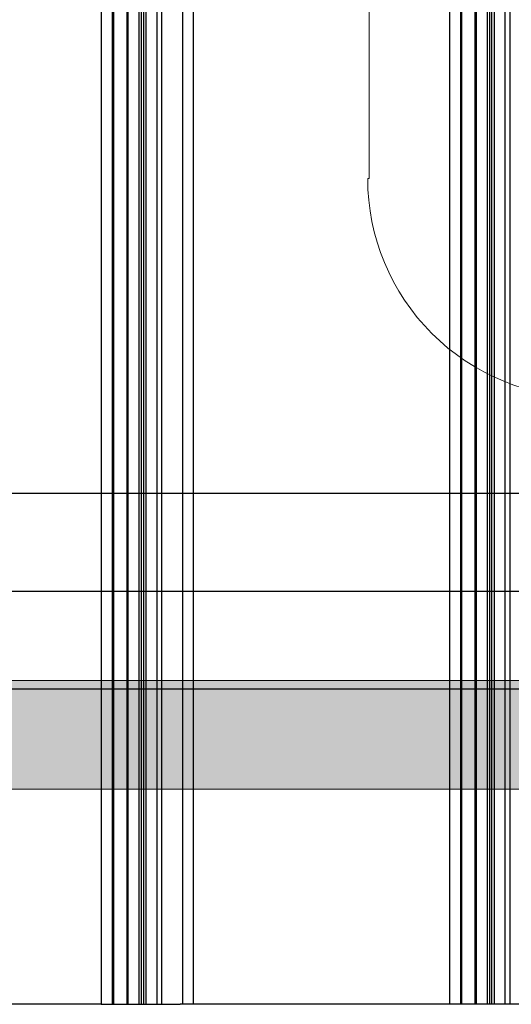
# Model space of a CAD drawing. Units: millimetres. Extents: x 576143858 to 576149148, y 353387425 to 353400290.
# Drawn here: x 576148218 to 576148331, y 353394914 to 353395141 of the extents above; entities that cross this region are included whole.
import ezdxf

# ---------------------------------------------------------------- set-up
doc = ezdxf.new("R2010")
doc.units = ezdxf.units.MM
doc.header["$MEASUREMENT"] = 0
doc.layers.add('0_Pen_No__1', color=7, linetype='Continuous', lineweight=30)
doc.layers.add('0_Pen_No__4', color=7, linetype='Continuous', lineweight=5, true_color=0x783c00)
doc.layers.add('A-FLOR_Pen_No__2', color=7, linetype='Continuous', lineweight=5, true_color=0x747474)
doc.layers.add('A-FLOR', color=7, linetype='Continuous')

# ---------------------------------------------------------------- blocks, each defined once
blk = doc.blocks.new('Slab_1', base_point=(576147504.59, 353395053.79))
at = {"layer": 'A-FLOR_Pen_No__2', "linetype": 'Continuous', "flags": 128}
blk.add_lwpolyline([(576147504.59, 353395053.79), (576147594.59, 353395053.79), (576147594.59, 353394963.79), (576147959.59, 353394963.79), (576148414.59, 353394963.79), (576148414.59, 353395053.79), (576148504.59, 353395053.79), (576148504.59, 353395873.79), (576148414.59, 353395873.79), (576148414.59, 353395963.79), (576147594.59, 353395963.79), (576147594.59, 353395873.79), (576147504.59, 353395873.79)], close=True, dxfattribs=at)
blk = doc.blocks.new('Slab_2', base_point=(576148298.24, 353395104.14))
at = {"layer": 'A-FLOR_Pen_No__2', "linetype": 'Continuous', "flags": 128}
blk.add_lwpolyline([(576148298.24, 353395104.14, 0.414214), (576148348.59, 353395053.79), (576148498.59, 353395053.79), (576148498.59, 353395873.79), (576148414.59, 353395873.79), (576148414.59, 353395963.79), (576147594.59, 353395963.79), (576147594.59, 353395813.79, 0.414214), (576147644.59, 353395763.79), (576148248.59, 353395763.79, -0.414214), (576148298.59, 353395713.79), (576148298.59, 353395104.14)], format="xyb", close=True, dxfattribs=at)
blk = doc.blocks.new('JK2_divsl_jumts')
at = {"layer": '0_Pen_No__1', "linetype": 'Continuous'}
for p, q in [((321.36, 1100), (329.57, 1100)), ((327.14, 0), (327.14, 1100)), ((328.25, 0), (328.25, 1100)), ((329.57, 1100), (402.85, 1100)), ((330.71, 0), (330.71, 1100)), ((331.31, 0), (331.31, 1100)), ((331.82, 0), (331.82, 1100)), ((332.33, 0), (332.33, 1100)), ((334.88, 0), (334.88, 1100)), ((335.13, 0), (335.13, 1100)), ((338.19, 0), (338.19, 1100)), ((338.45, 0), (338.45, 1100)), ((341, 0), (341, 1100)), ((399.87, 0), (399.87, 1100)), ((402.33, 0), (402.33, 1100)), ((420.98, 1100), (402.85, 1100)), ((407.11, 0), (407.11, 1100)), ((408.22, 0), (408.22, 1100)), ((410.69, 0), (410.69, 1100)), ((411.29, 0), (411.29, 1100)), ((411.79, 0), (411.79, 1100)), ((412.3, 0), (412.3, 1100)), ((414.85, 0), (414.85, 1100)), ((415.1, 0), (415.1, 1100)), ((418.17, 0), (418.17, 1100)), ((418.43, 0), (418.43, 1100)), ((420.98, 0), (420.98, 1100)), ((420.98, 1100), (482.82, 1100)), ((723.36, 1027.5), (122.1, 1027.5)), ((723.36, 1005), (122.1, 1005)), ((654.78, 982.5), (122.1, 982.5))]:
    blk.add_line(p, q, dxfattribs=at)
blk = doc.blocks.new('karbas delis')
at = {"layer": '0_Pen_No__4', "linetype": 'Continuous'}
blk.add_hatch(color=256, dxfattribs=at).paths.add_polyline_path([(0, -12.5), (820, -12.5), (820, 12.5), (0, 12.5)])
for p, q in [((0, 12.5), (820, 12.5)), ((0, -12.5), (820, -12.5))]:
    blk.add_line(p, q, dxfattribs=at)

msp = doc.modelspace()

# ---------------------------------------------------------------- block references
at = {"color": 36, "linetype": 'Continuous', "lineweight": 5, "true_color": 0x783c00, "zscale": 1000, "rotation": 180}
msp.add_blockref('karbas delis', (576148414.66, 353394976.29), dxfattribs=at)
at = {"layer": '0_Pen_No__1', "linetype": 'Continuous', "zscale": 1000, "rotation": 180}
msp.add_blockref('JK2_divsl_jumts', (576148658.01, 353396014.34), dxfattribs=at)
at = {"layer": 'A-FLOR', "color": 8, "linetype": 'Continuous', "lineweight": 5, "true_color": 0x747474}
for name, p in [('Slab_1', (576147504.59, 353395053.79)), ('Slab_2', (576148298.24, 353395104.14))]:
    msp.add_blockref(name, p, dxfattribs=at)

doc.saveas('drawing.dxf')
